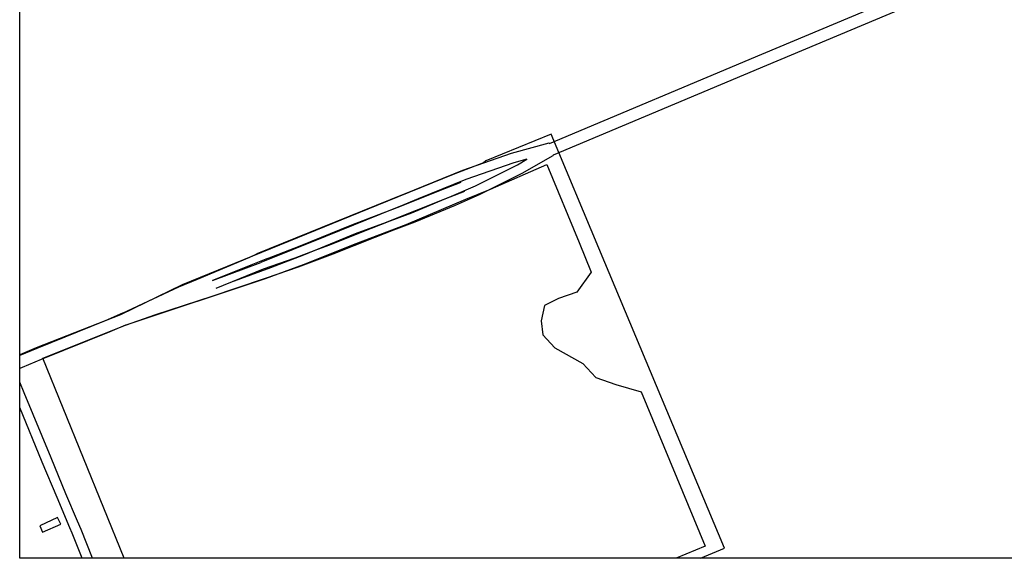
# Model space of a CAD drawing. Units: millimetres. Extents: x 0 to 8000, y 90000 to 96000.
# Drawn here: x 0 to 2040, y 90000 to 91115 of the extents above; entities that cross this region are included whole.
import ezdxf

# ---------------------------------------------------------------- set-up
doc = ezdxf.new("R2010")
doc.units = ezdxf.units.MM
for name, color, linetype in [('2101000', 7, 'Continuous'), ('3001000', 4, 'Continuous'), ('5101000', 4, 'Continuous'), ('999', 7, 'Continuous')]:
    doc.layers.add(name, color=color, linetype=linetype)

msp = doc.modelspace()

# ---------------------------------------------------------------- linework, layer by layer
at = {"layer": '2101000', "flags": 128}
for points in [[(1097.4, 90859.1), (1538, 91044), (2000, 91237.9)], [(1105.9, 90835.6), (1547.7, 91021), (2000, 91210.8)], [(1097.4, 90859.1), (1096.3, 90859.5), (1018, 90838), (917.4, 90803.2), (817.6, 90762.3)], [(1051.1, 90826.4), (1024, 90818.9), (924.4, 90784.5), (825.8, 90744.1)], [(944.4, 90771.3), (1031.5, 90815.1), (1051.1, 90826.4)], [(952.8, 90753.2), (1041, 90797.6), (1105, 90834.2), (1105.9, 90835.6)], [(787.4, 90728.6), (881.2, 90765.6), (914.8, 90778.8)], [(879.6, 90743.5), (895, 90749.9), (944.4, 90771.3)], [(612.1, 90638), (695.6, 90672.3), (760.3, 90696.4), (768.1, 90699.5), (879.6, 90743.5)], [(817.6, 90762.3), (767.7, 90742.1), (625.9, 90684.8)], [(642.7, 90649.4), (728.9, 90683.9), (767.9, 90698.7), (812.3, 90715.5), (879.6, 90743.5)], [(649.8, 90630.8), (736.3, 90665.3), (775, 90680), (819.7, 90697), (902.9, 90731.6), (952.8, 90753.2)], [(825.8, 90744.1), (787.4, 90728.6)], [(879.6, 90743.5), (922.1, 90760.3)], [(513.2, 90621.1), (581.4, 90646.9), (688.1, 90690.8), (753.2, 90715.1), (787.4, 90728.6)], [(787.4, 90728.6), (775.2, 90723.6), (633.4, 90666.3)], [(625.9, 90684.8), (491.6, 90630.5)], [(633.4, 90666.3), (499.6, 90612.2)], [(612.1, 90638), (642.7, 90649.4)], [(213, 90507.6), (213.3, 90507.9), (329.8, 90562), (368.1, 90578.1), (476.5, 90623.5), (491.6, 90630.5)], [(513.2, 90621.1), (399.7, 90575.5), (499.6, 90612.2)], [(407.3, 90559.6), (437.8, 90571.6), (520.6, 90602.5), (588.8, 90628.4), (612.1, 90638)], [(505.2, 90599.6), (571, 90622.5), (612.1, 90638)], [(511.7, 90580.7), (578, 90603.8), (649.8, 90630.8)], [(219.2, 90483.1), (219.4, 90483), (282.3, 90504.6), (399.1, 90543.1), (447.9, 90559.4), (511.7, 90580.7)], [(407.3, 90559.6), (505.2, 90599.6)], [(213, 90507.6), (177.2, 90491.8), (35.4, 90434.6)], [(219.2, 90483.1), (186.8, 90468.8), (44.6, 90411.4)], [(35.4, 90434.6), (0, 90419.8)], [(44.6, 90411.4), (4.8, 90394.8)], [(4.8, 90394.8), (0, 90392.8)], [(9.3, 90342.6), (0, 90364.9)], [(151, 90000), (127.2, 90059.5), (120, 90076.7), (95.9, 90133.6), (64.9, 90208.2), (9.3, 90342.6)], [(129.4, 90000), (108.7, 90051.9), (104, 90063.1), (77.4, 90125.9), (46.8, 90199.4), (0, 90312.6)]]:
    msp.add_lwpolyline(points, dxfattribs=at)
at = {"layer": '3001000', "flags": 128}
msp.add_lwpolyline([(84.9, 90070.8), (78.6, 90084.5), (41.4, 90067.4), (47.5, 90054.3)], close=True, dxfattribs=at)
at = {"layer": '5101000', "flags": 128}
for points in [[(1200.2, 90642.1), (1101.4, 90878.3), (965.7, 90823.2)], [(800.7, 90690.9), (924.1, 90743.6), (975.6, 90764.5), (1091.9, 90815.6)], [(965.7, 90823.2), (961, 90819.1), (898.2, 90794.7)], [(1091.9, 90815.6), (1159.4, 90654.2), (1183.9, 90592.2)], [(898.2, 90794.7), (739.8, 90730.8)], [(739.8, 90730.8), (336.8, 90566.4), (208.6, 90504.5), (34.3, 90435.5), (0, 90421)], [(650.2, 90633.2), (691.4, 90649.6), (800.7, 90690.9)], [(1460.2, 90020.9), (1200.2, 90642.1)], [(509.6, 90579.2), (588.1, 90608.4), (650.2, 90633.2)], [(1183.9, 90592.2), (1154.1, 90550.8), (1116.2, 90538.2), (1087.4, 90523.8), (1080.2, 90491.4), (1083.8, 90462.6), (1109, 90435.6), (1166.8, 90403.1), (1193.8, 90374.3), (1235.3, 90359.9), (1287.6, 90344.8)], [(222.9, 90484.2), (509.6, 90579.2)], [(48.1, 90414.4), (222.9, 90484.2)], [(216.7, 90000), (48.1, 90414.4)], [(1287.6, 90344.8), (1420.4, 90024.8), (1360.5, 90000)], [(1410.3, 90000), (1460.2, 90020.9)]]:
    msp.add_lwpolyline(points, dxfattribs=at)
at = {"layer": '999'}
for points in [[(0, 90000), (0, 96000), (8000, 96000), (8000, 90000), (0, 90000)], [(0, 90000), (0, 96000), (8000, 96000), (8000, 90000)]]:
    msp.add_lwpolyline(points, close=True, dxfattribs=at)

doc.saveas('drawing.dxf')
